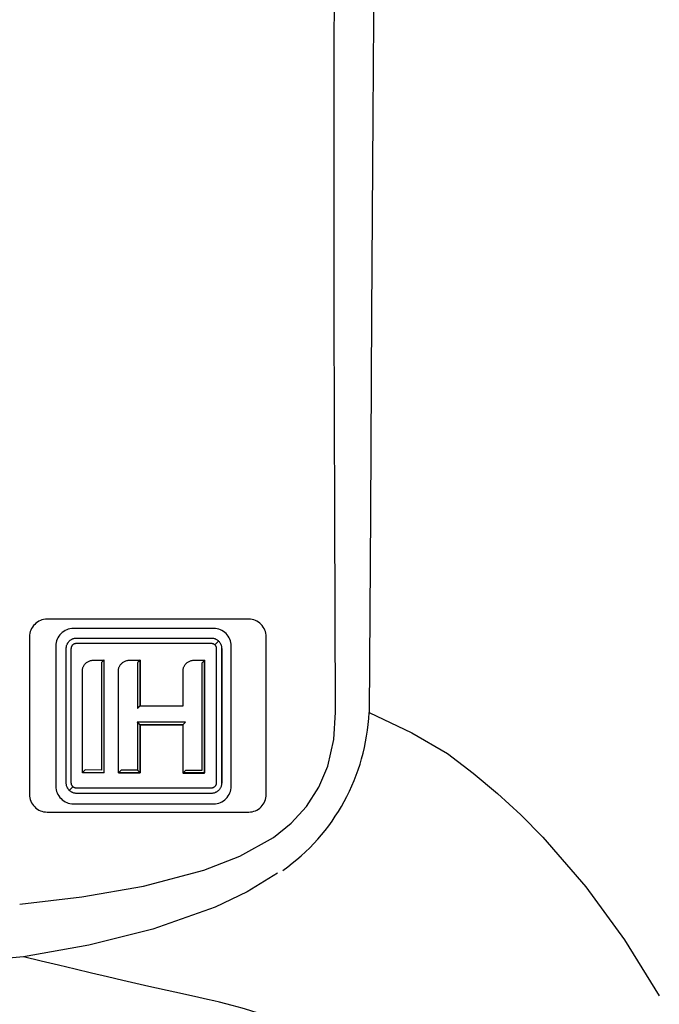
# Model space of a CAD drawing. Extents: x 0 to 420, y 0 to 297.
# Drawn here: x 88 to 93, y 117 to 124 of the extents above; entities that cross this region are included whole.
import ezdxf

# ---------------------------------------------------------------- set-up
doc = ezdxf.new("R2010")
doc.units = 0
doc.header["$MEASUREMENT"] = 0
doc.layers.get('0').update_dxf_attribs({"linetype": 'CONTINUOUS'})

# ---------------------------------------------------------------- blocks, each defined once
blk = doc.blocks.new('COMP8')
at = {"color": 2, "linetype": 'Continuous'}
blk.add_lwpolyline([(88.6694, 118.4138), (88.6685, 118.4138), (88.6661, 118.4138), (88.6623, 118.4138), (88.6571, 118.4138), (88.6508, 118.4138), (88.6435, 118.4138), (88.6353, 118.4138), (88.6264, 118.4138), (88.617, 118.4138), (88.6071, 118.4138), (88.5969, 118.4138), (88.5865, 118.4138), (88.5762, 118.4138), (88.566, 118.4138), (88.5561, 118.4138), (88.5467, 118.4138), (88.5378, 118.4138), (88.5296, 118.4138), (88.5223, 118.4138), (88.516, 118.4138), (88.5108, 118.4138), (88.507, 118.4138), (88.5045, 118.4138), (88.5037, 118.4138), (88.5037, 118.4178), (88.5037, 118.4293), (88.5037, 118.4477), (88.5037, 118.4723), (88.5037, 118.5023), (88.5037, 118.5371), (88.5037, 118.5761), (88.5037, 118.6185), (88.5037, 118.6636), (88.5037, 118.7107), (88.5037, 118.7593), (88.5037, 118.8085), (88.5037, 118.8577), (88.5037, 118.9062), (88.5037, 118.9534), (88.5037, 118.9985), (88.5037, 119.0409), (88.5037, 119.0798), (88.5037, 119.1147), (88.5037, 119.1447), (88.5037, 119.1692), (88.5037, 119.1876), (88.5037, 119.1992), (88.5037, 119.2032), (88.5039, 119.2085), (88.5045, 119.2137), (88.5056, 119.2188), (88.507, 119.2239), (88.5088, 119.2288), (88.511, 119.2335), (88.5135, 119.2382), (88.5164, 119.2426), (88.5196, 119.2469), (88.5231, 119.251), (88.5269, 119.2549), (88.531, 119.2586), (88.5353, 119.2621), (88.54, 119.2653), (88.5449, 119.2683), (88.55, 119.2711), (88.5553, 119.2735), (88.5609, 119.2757), (88.5667, 119.2776), (88.5726, 119.2791), (88.5787, 119.2804), (88.585, 119.2813), (88.5914, 119.2818), (88.598, 119.282), (88.5984, 119.282), (88.5994, 119.282), (88.6011, 119.282), (88.6033, 119.282), (88.606, 119.282), (88.6091, 119.282), (88.6127, 119.282), (88.6165, 119.282), (88.6206, 119.282), (88.6248, 119.282), (88.6292, 119.282), (88.6337, 119.282), (88.6381, 119.282), (88.6425, 119.282), (88.6468, 119.282), (88.6509, 119.282), (88.6547, 119.282), (88.6582, 119.282), (88.6614, 119.282), (88.6641, 119.282), (88.6663, 119.282), (88.668, 119.282), (88.669, 119.282), (88.6694, 119.282), (88.6694, 119.2776), (88.6694, 119.2649), (88.6694, 119.2447), (88.6694, 119.2177), (88.6694, 119.1846), (88.6694, 119.1463), (88.6694, 119.1035), (88.6694, 119.0569), (88.6694, 119.0073), (88.6694, 118.9554), (88.6694, 118.902), (88.6694, 118.8479), (88.6694, 118.7938), (88.6694, 118.7404), (88.6694, 118.6885), (88.6694, 118.6389), (88.6694, 118.5923), (88.6694, 118.5495), (88.6694, 118.5112), (88.6694, 118.4781), (88.6694, 118.4511), (88.6694, 118.4309), (88.6694, 118.4182), (88.6694, 118.4138)], dxfattribs=at)
blk = doc.blocks.new('COMP9')
at = {"color": 2, "linetype": 'Continuous'}
blk.add_lwpolyline([(88.7819, 119.2032), (88.7821, 119.2085), (88.7827, 119.2137), (88.7838, 119.2188), (88.7852, 119.2239), (88.787, 119.2288), (88.7892, 119.2335), (88.7917, 119.2382), (88.7946, 119.2426), (88.7978, 119.2469), (88.8013, 119.251), (88.8051, 119.2549), (88.8092, 119.2586), (88.8135, 119.2621), (88.8182, 119.2653), (88.8231, 119.2683), (88.8282, 119.2711), (88.8335, 119.2735), (88.8391, 119.2757), (88.8449, 119.2776), (88.8508, 119.2791), (88.8569, 119.2804), (88.8632, 119.2813), (88.8696, 119.2818), (88.8762, 119.282), (88.8765, 119.282), (88.8776, 119.282), (88.8793, 119.282), (88.8815, 119.282), (88.8842, 119.282), (88.8873, 119.282), (88.8909, 119.282), (88.8947, 119.282), (88.8988, 119.282), (88.903, 119.282), (88.9074, 119.282), (88.9119, 119.282), (88.9163, 119.282), (88.9207, 119.282), (88.925, 119.282), (88.9291, 119.282), (88.9329, 119.282), (88.9364, 119.282), (88.9396, 119.282), (88.9423, 119.282), (88.9445, 119.282), (88.9462, 119.282), (88.9472, 119.282), (88.9476, 119.282), (88.9476, 119.2802), (88.9476, 119.2751), (88.9476, 119.2669), (88.9476, 119.256), (88.9476, 119.2426), (88.9476, 119.2271), (88.9476, 119.2098), (88.9476, 119.1909), (88.9476, 119.1708), (88.9476, 119.1498), (88.9476, 119.1282), (88.9476, 119.1063), (88.9476, 119.0844), (88.9476, 119.0628), (88.9476, 119.0418), (88.9476, 119.0217), (88.9476, 119.0029), (88.9476, 118.9855), (88.9476, 118.97), (88.9476, 118.9567), (88.9476, 118.9457), (88.9476, 118.9376), (88.9476, 118.9324), (88.9476, 118.9306), (88.9493, 118.9306), (88.9541, 118.9306), (88.9618, 118.9306), (88.9721, 118.9306), (88.9847, 118.9306), (88.9994, 118.9306), (89.0157, 118.9306), (89.0335, 118.9306), (89.0524, 118.9306), (89.0722, 118.9306), (89.0926, 118.9306), (89.1133, 118.9306), (89.1339, 118.9306), (89.1543, 118.9306), (89.1741, 118.9306), (89.193, 118.9306), (89.2108, 118.9306), (89.2272, 118.9306), (89.2418, 118.9306), (89.2544, 118.9306), (89.2647, 118.9306), (89.2724, 118.9306), (89.2773, 118.9306), (89.279, 118.9306), (89.279, 118.932), (89.279, 118.936), (89.279, 118.9424), (89.279, 118.9508), (89.279, 118.9612), (89.279, 118.9732), (89.279, 118.9867), (89.279, 119.0013), (89.279, 119.0169), (89.279, 119.0332), (89.279, 119.0499), (89.279, 119.0669), (89.279, 119.0839), (89.279, 119.1006), (89.279, 119.1169), (89.279, 119.1325), (89.279, 119.1471), (89.279, 119.1606), (89.279, 119.1726), (89.279, 119.183), (89.279, 119.1914), (89.279, 119.1978), (89.279, 119.2018), (89.279, 119.2032), (89.2792, 119.2085), (89.2798, 119.2137), (89.2808, 119.2188), (89.2823, 119.2239), (89.2841, 119.2288), (89.2862, 119.2335), (89.2888, 119.2382), (89.2916, 119.2426), (89.2948, 119.2469), (89.2983, 119.251), (89.3021, 119.2549), (89.3062, 119.2586), (89.3106, 119.2621), (89.3152, 119.2653), (89.3201, 119.2683), (89.3252, 119.2711), (89.3306, 119.2735), (89.3362, 119.2757), (89.3419, 119.2776), (89.3479, 119.2791), (89.354, 119.2804), (89.3603, 119.2813), (89.3667, 119.2818), (89.3732, 119.282), (89.3736, 119.282), (89.3747, 119.282), (89.3763, 119.282), (89.3785, 119.282), (89.3813, 119.282), (89.3844, 119.282), (89.3879, 119.282), (89.3918, 119.282), (89.3958, 119.282), (89.4001, 119.282), (89.4045, 119.282), (89.4089, 119.282), (89.4134, 119.282), (89.4178, 119.282), (89.422, 119.282), (89.4261, 119.282), (89.43, 119.282), (89.4335, 119.282), (89.4366, 119.282), (89.4393, 119.282), (89.4416, 119.282), (89.4432, 119.282), (89.4443, 119.282), (89.4446, 119.282), (89.4446, 119.2776), (89.4446, 119.2649), (89.4446, 119.2447), (89.4446, 119.2177), (89.4446, 119.1846), (89.4446, 119.1463), (89.4446, 119.1035), (89.4446, 119.0569), (89.4446, 119.0073), (89.4446, 118.9554), (89.4446, 118.902), (89.4446, 118.8479), (89.4446, 118.7938), (89.4446, 118.7404), (89.4446, 118.6885), (89.4446, 118.6389), (89.4446, 118.5923), (89.4446, 118.5495), (89.4446, 118.5112), (89.4446, 118.4781), (89.4446, 118.4511), (89.4446, 118.4309), (89.4446, 118.4182), (89.4446, 118.4138), (89.4438, 118.4138), (89.4414, 118.4138), (89.4375, 118.4138), (89.4324, 118.4138), (89.4261, 118.4138), (89.4187, 118.4138), (89.4106, 118.4138), (89.4017, 118.4138), (89.3922, 118.4138), (89.3823, 118.4138), (89.3721, 118.4138), (89.3618, 118.4138), (89.3515, 118.4138), (89.3413, 118.4138), (89.3314, 118.4138), (89.3219, 118.4138), (89.313, 118.4138), (89.3048, 118.4138), (89.2975, 118.4138), (89.2912, 118.4138), (89.2861, 118.4138), (89.2822, 118.4138), (89.2798, 118.4138), (89.279, 118.4138), (89.279, 118.4157), (89.279, 118.4211), (89.279, 118.4297), (89.279, 118.4411), (89.279, 118.4552), (89.279, 118.4714), (89.279, 118.4896), (89.279, 118.5094), (89.279, 118.5305), (89.279, 118.5526), (89.279, 118.5753), (89.279, 118.5983), (89.279, 118.6213), (89.279, 118.6439), (89.279, 118.666), (89.279, 118.6871), (89.279, 118.7069), (89.279, 118.7251), (89.279, 118.7413), (89.279, 118.7554), (89.279, 118.7668), (89.279, 118.7754), (89.279, 118.7808), (89.279, 118.7827), (89.2773, 118.7827), (89.2724, 118.7827), (89.2647, 118.7827), (89.2544, 118.7827), (89.2418, 118.7827), (89.2272, 118.7827), (89.2108, 118.7827), (89.193, 118.7827), (89.1741, 118.7827), (89.1543, 118.7827), (89.1339, 118.7827), (89.1133, 118.7827), (89.0926, 118.7827), (89.0722, 118.7827), (89.0524, 118.7827), (89.0335, 118.7827), (89.0157, 118.7827), (88.9994, 118.7827), (88.9847, 118.7827), (88.9721, 118.7827), (88.9618, 118.7827), (88.9541, 118.7827), (88.9493, 118.7827), (88.9476, 118.7827), (88.9476, 118.7808), (88.9476, 118.7754), (88.9476, 118.7668), (88.9476, 118.7554), (88.9476, 118.7413), (88.9476, 118.7251), (88.9476, 118.7069), (88.9476, 118.6871), (88.9476, 118.666), (88.9476, 118.6439), (88.9476, 118.6213), (88.9476, 118.5983), (88.9476, 118.5753), (88.9476, 118.5526), (88.9476, 118.5305), (88.9476, 118.5094), (88.9476, 118.4896), (88.9476, 118.4714), (88.9476, 118.4552), (88.9476, 118.4411), (88.9476, 118.4297), (88.9476, 118.4211), (88.9476, 118.4157), (88.9476, 118.4138), (88.9467, 118.4138), (88.9443, 118.4138), (88.9405, 118.4138), (88.9353, 118.4138), (88.929, 118.4138), (88.9217, 118.4138), (88.9135, 118.4138), (88.9046, 118.4138), (88.8952, 118.4138), (88.8853, 118.4138), (88.8751, 118.4138), (88.8647, 118.4138), (88.8544, 118.4138), (88.8442, 118.4138), (88.8343, 118.4138), (88.8248, 118.4138), (88.816, 118.4138), (88.8078, 118.4138), (88.8005, 118.4138), (88.7942, 118.4138), (88.789, 118.4138), (88.7851, 118.4138), (88.7827, 118.4138), (88.7819, 118.4138), (88.7819, 118.4178), (88.7819, 118.4293), (88.7819, 118.4477), (88.7819, 118.4723), (88.7819, 118.5023), (88.7819, 118.5371), (88.7819, 118.5761), (88.7819, 118.6185), (88.7819, 118.6636), (88.7819, 118.7107), (88.7819, 118.7593), (88.7819, 118.8085), (88.7819, 118.8577), (88.7819, 118.9062), (88.7819, 118.9534), (88.7819, 118.9985), (88.7819, 119.0409), (88.7819, 119.0798), (88.7819, 119.1147), (88.7819, 119.1447), (88.7819, 119.1692), (88.7819, 119.1876), (88.7819, 119.1992), (88.7819, 119.2032)], dxfattribs=at)

msp = doc.modelspace()

# ---------------------------------------------------------------- linework, layer by layer
at = {"color": 2, "linetype": 'Continuous'}
for p, q in [((89.52383, 119.39979), (89.55114, 119.42828)), ((88.67162, 119.2805), (88.6715, 119.2805)), ((89.44552, 119.28448), (89.44541, 119.28448)), ((88.40283, 118.27833), (88.43014, 118.30684))]:
    msp.add_line(p, q, dxfattribs=at)
for points in [[(90.80461, 131.78061), (90.79897, 131.16343), (90.79273, 130.53324), (90.78646, 129.89535), (90.76936, 127.94533), (90.75848, 126.46506), (90.74894, 124.97279), (90.73995, 123.47121), (90.73071, 121.94582), (90.72102, 120.41362), (90.71075, 118.87726)], [(90.45372, 118.87991), (90.44691, 120.40453), (90.44306, 121.92531), (90.44215, 123.43961), (90.44404, 124.96225), (90.44793, 126.47548), (90.45285, 127.97651), (90.46003, 129.87842), (90.46267, 130.5093), (90.46655, 131.13296), (90.47343, 131.74352)], [(89.57572, 118.33472), (89.57554, 118.32928), (89.57499, 118.32393), (89.57409, 118.31868), (89.57286, 118.31356), (89.5713, 118.30857), (89.56943, 118.30372), (89.56726, 118.29904), (89.56479, 118.29451), (89.56205, 118.29017), (89.55905, 118.28603), (89.55579, 118.28208), (89.5523, 118.27836), (89.54857, 118.27486), (89.54463, 118.2716), (89.54048, 118.2686), (89.53614, 118.26586), (89.53163, 118.2634), (89.52694, 118.26123), (89.5221, 118.25936), (89.51711, 118.2578), (89.512, 118.25656), (89.50676, 118.25567), (89.50142, 118.25512), (89.49598, 118.25494), (89.49073, 118.25494), (89.47558, 118.25494), (89.45142, 118.25494), (89.41916, 118.25494), (89.37969, 118.25494), (89.33393, 118.25494), (89.28276, 118.25494), (89.22709, 118.25494), (89.16782, 118.25494), (89.10584, 118.25494), (89.04207, 118.25494), (88.9774, 118.25494), (88.91273, 118.25494), (88.84895, 118.25494), (88.78698, 118.25494), (88.72771, 118.25494), (88.67204, 118.25494), (88.62087, 118.25494), (88.57511, 118.25494), (88.53564, 118.25494), (88.50338, 118.25494), (88.47922, 118.25494), (88.46407, 118.25494), (88.45881, 118.25494), (88.45338, 118.25512), (88.44803, 118.25567), (88.44279, 118.25656), (88.43768, 118.2578), (88.43269, 118.25936), (88.42785, 118.26123), (88.42316, 118.2634), (88.41864, 118.26586), (88.4143, 118.2686), (88.41015, 118.2716), (88.4062, 118.27486), (88.40247, 118.27836), (88.39897, 118.28208), (88.39572, 118.28603), (88.39271, 118.29017), (88.38997, 118.29451), (88.3875, 118.29904), (88.38533, 118.30372), (88.38345, 118.30857), (88.38189, 118.31356), (88.38066, 118.31868), (88.37976, 118.32393), (88.37921, 118.32928), (88.37903, 118.33472), (88.37903, 118.33998), (88.37903, 118.35513), (88.37903, 118.37929), (88.37903, 118.41155), (88.37903, 118.45101), (88.37903, 118.49678), (88.37903, 118.54794), (88.37903, 118.60361), (88.37903, 118.66288), (88.37903, 118.72485), (88.37903, 118.78862), (88.37903, 118.85329), (88.37903, 118.91796), (88.37903, 118.98173), (88.37903, 119.0437), (88.37903, 119.10297), (88.37903, 119.15864), (88.37903, 119.20981), (88.37903, 119.25557), (88.37903, 119.29503), (88.37903, 119.32729), (88.37903, 119.35145), (88.37903, 119.36661), (88.37903, 119.37186), (88.37921, 119.3773), (88.37976, 119.38264), (88.38066, 119.38788), (88.38189, 119.393), (88.38345, 119.39799), (88.38533, 119.40283), (88.3875, 119.40752), (88.38997, 119.41204), (88.39271, 119.41638), (88.39572, 119.42053), (88.39897, 119.42447), (88.40247, 119.4282), (88.4062, 119.43169), (88.41015, 119.43495), (88.4143, 119.43796), (88.41864, 119.4407), (88.42316, 119.44316), (88.42785, 119.44534), (88.43269, 119.44721), (88.43768, 119.44877), (88.44279, 119.45), (88.44803, 119.4509), (88.45338, 119.45145), (88.45881, 119.45163), (88.46407, 119.45163), (88.47922, 119.45163), (88.50338, 119.45163), (88.53564, 119.45163), (88.57511, 119.45163), (88.62087, 119.45163), (88.67204, 119.45163), (88.72771, 119.45163), (88.78698, 119.45163), (88.84895, 119.45163), (88.91273, 119.45163), (88.9774, 119.45163), (89.04207, 119.45163), (89.10584, 119.45163), (89.16782, 119.45163), (89.22709, 119.45163), (89.28276, 119.45163), (89.33393, 119.45163), (89.37969, 119.45163), (89.41916, 119.45163), (89.45142, 119.45163), (89.47558, 119.45163), (89.49073, 119.45163), (89.49598, 119.45163), (89.50142, 119.45145), (89.50676, 119.4509), (89.512, 119.45), (89.51711, 119.44877), (89.5221, 119.44721), (89.52694, 119.44534), (89.53163, 119.44316), (89.53614, 119.4407), (89.54048, 119.43796), (89.54463, 119.43495), (89.54857, 119.43169), (89.5523, 119.4282), (89.55579, 119.42447), (89.55905, 119.42053), (89.56205, 119.41638), (89.56479, 119.41204), (89.56726, 119.40752), (89.56943, 119.40283), (89.5713, 119.39799), (89.57286, 119.393), (89.57409, 119.38788), (89.57499, 119.38264), (89.57554, 119.3773), (89.57572, 119.37186), (89.57572, 119.36661), (89.57572, 119.35145), (89.57572, 119.32729), (89.57572, 119.29503), (89.57572, 119.25557), (89.57572, 119.20981), (89.57572, 119.15864), (89.57572, 119.10297), (89.57572, 119.0437), (89.57572, 118.98173), (89.57572, 118.91796), (89.57572, 118.85329), (89.57572, 118.78862), (89.57572, 118.72485), (89.57572, 118.66288), (89.57572, 118.60361), (89.57572, 118.54794), (89.57572, 118.49678), (89.57572, 118.45101), (89.57572, 118.41155), (89.57572, 118.37929), (89.57572, 118.35513), (89.57572, 118.33998), (89.57572, 118.33472)], [(89.57601, 118.33475), (89.57583, 118.3293), (89.57528, 118.32395), (89.57439, 118.31871), (89.57315, 118.31358), (89.57159, 118.30859), (89.56972, 118.30374), (89.56755, 118.29905), (89.56509, 118.29453), (89.56235, 118.29019), (89.55934, 118.28604), (89.55609, 118.2821), (89.55259, 118.27837), (89.54887, 118.27487), (89.54492, 118.27161), (89.54078, 118.26861), (89.53644, 118.26587), (89.53192, 118.2634), (89.52724, 118.26123), (89.52239, 118.25936), (89.51741, 118.2578), (89.51229, 118.25657), (89.50706, 118.25567), (89.50171, 118.25512), (89.49627, 118.25494), (89.49102, 118.25494), (89.47587, 118.25494), (89.45171, 118.25494), (89.41945, 118.25494), (89.37998, 118.25494), (89.33422, 118.25494), (89.28305, 118.25494), (89.22738, 118.25494), (89.16811, 118.25494), (89.10614, 118.25494), (89.04236, 118.25494), (88.97769, 118.25494), (88.91302, 118.25494), (88.84924, 118.25494), (88.78727, 118.25494), (88.728, 118.25494), (88.67233, 118.25494), (88.62116, 118.25494), (88.5754, 118.25494), (88.53593, 118.25494), (88.50367, 118.25494), (88.47951, 118.25494), (88.46436, 118.25494), (88.4591, 118.25494), (88.45367, 118.25512), (88.44832, 118.25567), (88.44308, 118.25657), (88.43797, 118.2578), (88.43298, 118.25936), (88.42814, 118.26123), (88.42345, 118.2634), (88.41893, 118.26587), (88.41459, 118.26861), (88.41044, 118.27161), (88.40649, 118.27487), (88.40277, 118.27837), (88.39927, 118.2821), (88.39601, 118.28604), (88.393, 118.29019), (88.39026, 118.29453), (88.38779, 118.29905), (88.38562, 118.30374), (88.38374, 118.30859), (88.38218, 118.31358), (88.38095, 118.31871), (88.38005, 118.32395), (88.3795, 118.3293), (88.37932, 118.33475), (88.37932, 118.34), (88.37932, 118.35515), (88.37932, 118.37931), (88.37932, 118.41157), (88.37932, 118.45103), (88.37932, 118.4968), (88.37932, 118.54797), (88.37932, 118.60363), (88.37932, 118.6629), (88.37932, 118.72487), (88.37932, 118.78864), (88.37932, 118.85331), (88.37932, 118.91798), (88.37932, 118.98176), (88.37932, 119.04373), (88.37932, 119.10299), (88.37932, 119.15866), (88.37932, 119.20983), (88.37932, 119.25559), (88.37932, 119.29506), (88.37932, 119.32732), (88.37932, 119.35147), (88.37932, 119.36663), (88.37932, 119.37188), (88.3795, 119.37732), (88.38005, 119.38267), (88.38095, 119.3879), (88.38218, 119.39302), (88.38374, 119.39801), (88.38562, 119.40285), (88.38779, 119.40754), (88.39026, 119.41206), (88.393, 119.4164), (88.39601, 119.42055), (88.39927, 119.42449), (88.40277, 119.42822), (88.40649, 119.43172), (88.41044, 119.43498), (88.41459, 119.43798), (88.41893, 119.44072), (88.42345, 119.44319), (88.42814, 119.44536), (88.43298, 119.44723), (88.43797, 119.44879), (88.44308, 119.45003), (88.44832, 119.45092), (88.45367, 119.45147), (88.4591, 119.45166), (88.46436, 119.45166), (88.47951, 119.45166), (88.50367, 119.45166), (88.53593, 119.45166), (88.5754, 119.45166), (88.62116, 119.45166), (88.67233, 119.45166), (88.728, 119.45166), (88.78727, 119.45166), (88.84924, 119.45166), (88.91302, 119.45166), (88.97769, 119.45166), (89.04236, 119.45166), (89.10614, 119.45166), (89.16811, 119.45166), (89.22738, 119.45166), (89.28305, 119.45166), (89.33422, 119.45166), (89.37998, 119.45166), (89.41945, 119.45166), (89.45171, 119.45166), (89.47587, 119.45166), (89.49102, 119.45166), (89.49627, 119.45166), (89.50171, 119.45147), (89.50706, 119.45092), (89.51229, 119.45003), (89.51741, 119.44879), (89.52239, 119.44723), (89.52724, 119.44536), (89.53192, 119.44319), (89.53644, 119.44072), (89.54078, 119.43798), (89.54492, 119.43498), (89.54887, 119.43172), (89.55259, 119.42822), (89.55609, 119.42449), (89.55934, 119.42055), (89.56235, 119.4164), (89.56509, 119.41206), (89.56755, 119.40754), (89.56972, 119.40285), (89.57159, 119.39801), (89.57315, 119.39302), (89.57439, 119.3879), (89.57528, 119.38267), (89.57583, 119.37732), (89.57601, 119.37188), (89.57601, 119.36663), (89.57601, 119.35147), (89.57601, 119.32732), (89.57601, 119.29506), (89.57601, 119.25559), (89.57601, 119.20983), (89.57601, 119.15866), (89.57601, 119.10299), (89.57601, 119.04373), (89.57601, 118.98176), (89.57601, 118.91798), (89.57601, 118.85331), (89.57601, 118.78864), (89.57601, 118.72487), (89.57601, 118.6629), (89.57601, 118.60363), (89.57601, 118.54797), (89.57601, 118.4968), (89.57601, 118.45103), (89.57601, 118.41157), (89.57601, 118.37931), (89.57601, 118.35515), (89.57601, 118.34), (89.57601, 118.33475)], [(88.41822, 118.33493), (88.41822, 118.34018), (88.41822, 118.35534), (88.41822, 118.3795), (88.41822, 118.41176), (88.41822, 118.45122), (88.41822, 118.49698), (88.41822, 118.54815), (88.41822, 118.60382), (88.41822, 118.66309), (88.41822, 118.72506), (88.41822, 118.78883), (88.41822, 118.8535), (88.41822, 118.91817), (88.41822, 118.98194), (88.41822, 119.04391), (88.41822, 119.10318), (88.41822, 119.15885), (88.41822, 119.21001), (88.41822, 119.25578), (88.41822, 119.29524), (88.41822, 119.3275), (88.41822, 119.35166), (88.41822, 119.36682), (88.41822, 119.37207), (88.41831, 119.37475), (88.41858, 119.37739), (88.41902, 119.37997), (88.41963, 119.3825), (88.4204, 119.38496), (88.42132, 119.38734), (88.42238, 119.38965), (88.4236, 119.39188), (88.42494, 119.39401), (88.42642, 119.39605), (88.42802, 119.398), (88.42974, 119.39983), (88.43158, 119.40155), (88.43352, 119.40315), (88.43556, 119.40463), (88.4377, 119.40597), (88.43993, 119.40718), (88.44223, 119.40825), (88.44462, 119.40917), (88.44708, 119.40994), (88.4496, 119.41054), (88.45219, 119.41098), (88.45483, 119.41125), (88.45751, 119.41134), (88.46276, 119.41134), (88.47792, 119.41134), (88.50208, 119.41134), (88.53434, 119.41134), (88.5738, 119.41134), (88.61957, 119.41134), (88.67074, 119.41134), (88.7264, 119.41134), (88.78568, 119.41134), (88.84765, 119.41134), (88.91142, 119.41134), (88.97609, 119.41134), (89.04076, 119.41134), (89.10454, 119.41134), (89.16651, 119.41134), (89.22578, 119.41134), (89.28145, 119.41134), (89.33261, 119.41134), (89.37838, 119.41134), (89.41784, 119.41134), (89.4501, 119.41134), (89.47426, 119.41134), (89.48942, 119.41134), (89.49467, 119.41134), (89.49735, 119.41125), (89.49999, 119.41098), (89.50257, 119.41054), (89.50509, 119.40994), (89.50755, 119.40917), (89.50994, 119.40825), (89.51224, 119.40718), (89.51447, 119.40597), (89.5166, 119.40463), (89.51864, 119.40315), (89.52058, 119.40155), (89.52242, 119.39983), (89.52413, 119.398), (89.52574, 119.39605), (89.52721, 119.39401), (89.52856, 119.39188), (89.52977, 119.38965), (89.53083, 119.38734), (89.53175, 119.38496), (89.53252, 119.3825), (89.53312, 119.37997), (89.53356, 119.37739), (89.53383, 119.37475), (89.53392, 119.37207), (89.53392, 119.36682), (89.53392, 119.35166), (89.53392, 119.3275), (89.53392, 119.29524), (89.53392, 119.25578), (89.53392, 119.21001), (89.53392, 119.15885), (89.53392, 119.10318), (89.53392, 119.04391), (89.53392, 118.98194), (89.53392, 118.91817), (89.53392, 118.8535), (89.53392, 118.78883), (89.53392, 118.72506), (89.53392, 118.66309), (89.53392, 118.60382), (89.53392, 118.54815), (89.53392, 118.49698), (89.53392, 118.45122), (89.53392, 118.41176), (89.53392, 118.3795), (89.53392, 118.35534), (89.53392, 118.34018), (89.53392, 118.33493), (89.53383, 118.33225), (89.53356, 118.32961), (89.53312, 118.32702), (89.53252, 118.3245), (89.53175, 118.32204), (89.53083, 118.31965), (89.52977, 118.31734), (89.52856, 118.31511), (89.52721, 118.31297), (89.52574, 118.31093), (89.52413, 118.30899), (89.52242, 118.30716), (89.52058, 118.30543), (89.51864, 118.30383), (89.5166, 118.30235), (89.51447, 118.30101), (89.51224, 118.29979), (89.50994, 118.29873), (89.50755, 118.29781), (89.50509, 118.29704), (89.50257, 118.29643), (89.49999, 118.29599), (89.49735, 118.29572), (89.49467, 118.29563), (89.48942, 118.29563), (89.47426, 118.29563), (89.4501, 118.29563), (89.41784, 118.29563), (89.37838, 118.29563), (89.33261, 118.29563), (89.28145, 118.29563), (89.22578, 118.29563), (89.16651, 118.29563), (89.10454, 118.29563), (89.04076, 118.29563), (88.97609, 118.29563), (88.91142, 118.29563), (88.84765, 118.29563), (88.78568, 118.29563), (88.7264, 118.29563), (88.67074, 118.29563), (88.61957, 118.29563), (88.5738, 118.29563), (88.53434, 118.29563), (88.50208, 118.29563), (88.47792, 118.29563), (88.46276, 118.29563), (88.45751, 118.29563), (88.45483, 118.29572), (88.45219, 118.29599), (88.4496, 118.29643), (88.44708, 118.29704), (88.44462, 118.29781), (88.44223, 118.29873), (88.43993, 118.29979), (88.4377, 118.30101), (88.43556, 118.30235), (88.43352, 118.30383), (88.43158, 118.30543), (88.42974, 118.30716), (88.42802, 118.30899), (88.42642, 118.31093), (88.42494, 118.31297), (88.4236, 118.31511), (88.42238, 118.31734), (88.42132, 118.31965), (88.4204, 118.32204), (88.41963, 118.3245), (88.41902, 118.32702), (88.41858, 118.32961), (88.41831, 118.33225), (88.41822, 118.33493)], [(88.66988, 119.28301), (88.64974, 119.26278), (88.64963, 118.43511), (88.52445, 118.43567), (88.5042, 118.41483), (88.66988, 118.41483), (88.66988, 119.28301)], [(88.92731, 119.26174), (88.92731, 119.25583), (88.92731, 119.24727), (88.92731, 119.23632), (88.92731, 119.22323), (88.92731, 119.20826), (88.92731, 119.19167), (88.92731, 119.17372), (88.92731, 119.15467), (88.92731, 119.13477), (88.92731, 119.11428), (88.92731, 119.09347), (88.92731, 119.07258), (88.92731, 119.05188), (88.92731, 119.03163), (88.92731, 119.01208), (88.92731, 118.99349), (88.92731, 118.97612), (88.92731, 118.96023), (88.92731, 118.94607), (88.92731, 118.93392), (88.92731, 118.92401), (88.92731, 118.91661), (88.92731, 118.91199), (88.92731, 118.91039), (88.92731, 118.91039), (88.92733, 118.91039), (88.92735, 118.91039), (88.92737, 118.91039), (88.92741, 118.91039), (88.92745, 118.91039), (88.92749, 118.91039), (88.92753, 118.91039), (88.92758, 118.91039), (88.92764, 118.91039), (88.92769, 118.91039), (88.92774, 118.91039), (88.9278, 118.91039), (88.92785, 118.91039), (88.92791, 118.91039), (88.92795, 118.91039), (88.928, 118.91039), (88.92804, 118.91039), (88.92808, 118.91039), (88.92812, 118.91039), (88.92814, 118.91039), (88.92816, 118.91039), (88.92818, 118.91039), (88.92818, 118.91039), (88.92828, 118.91049), (88.92857, 118.91078), (88.92903, 118.91126), (88.92964, 118.91189), (88.93039, 118.91266), (88.93126, 118.91355), (88.93223, 118.91455), (88.93329, 118.91564), (88.93441, 118.91679), (88.93559, 118.918), (88.9368, 118.91925), (88.93803, 118.92051), (88.93926, 118.92178), (88.94047, 118.92302), (88.94165, 118.92423), (88.94277, 118.92539), (88.94383, 118.92648), (88.9448, 118.92748), (88.94567, 118.92837), (88.94642, 118.92914), (88.94703, 118.92977), (88.94749, 118.93024), (88.94778, 118.93054), (88.94788, 118.93064), (88.94788, 118.93064), (88.94787, 118.93064), (88.94786, 118.93064), (88.94786, 118.93064), (88.94784, 118.93064), (88.94783, 118.93064), (88.94782, 118.93064), (88.9478, 118.93064), (88.94778, 118.93064), (88.94776, 118.93064), (88.94775, 118.93064), (88.94773, 118.93064), (88.94771, 118.93064), (88.94769, 118.93064), (88.94767, 118.93064), (88.94765, 118.93064), (88.94764, 118.93064), (88.94762, 118.93064), (88.94761, 118.93064), (88.9476, 118.93064), (88.94759, 118.93064), (88.94758, 118.93064), (88.94758, 118.93064), (88.94758, 118.93064), (88.94758, 118.93242), (88.94758, 118.93755), (88.94758, 118.94574), (88.94758, 118.95667), (88.94758, 118.97004), (88.94758, 118.98554), (88.94758, 119.00287), (88.94758, 119.02173), (88.94758, 119.04181), (88.94758, 119.0628), (88.94758, 119.08441), (88.94758, 119.10632), (88.94758, 119.12822), (88.94758, 119.14983), (88.94758, 119.17082), (88.94758, 119.1909), (88.94758, 119.20976), (88.94758, 119.22709), (88.94758, 119.2426), (88.94758, 119.25597), (88.94758, 119.26689), (88.94758, 119.27508), (88.94758, 119.28021), (88.94758, 119.28199), (88.94747, 119.28189), (88.94717, 119.28159), (88.94669, 119.28112), (88.94605, 119.28049), (88.94527, 119.27972), (88.94436, 119.27883), (88.94335, 119.27783), (88.94225, 119.27674), (88.94107, 119.27558), (88.93985, 119.27437), (88.93859, 119.27313), (88.93732, 119.27186), (88.93604, 119.2706), (88.93479, 119.26936), (88.93357, 119.26815), (88.93241, 119.26699), (88.93133, 119.2659), (88.93033, 119.2649), (88.92945, 119.26401), (88.92869, 119.26324), (88.92808, 119.26261), (88.92764, 119.26214), (88.92737, 119.26184), (88.92731, 119.26174)], [(89.44282, 119.27906), (89.42269, 119.25881), (89.42257, 118.43114), (89.29739, 118.43169), (89.27714, 118.41088), (89.44282, 118.41088), (89.44282, 119.27906)], [(88.02057, 117.40235), (88.49975, 117.45758), (88.97492, 117.5403), (89.43924, 117.66484), (89.71659, 117.77077), (89.97468, 117.9152), (90.11064, 118.02516), (90.22841, 118.15425), (90.32329, 118.30244), (90.39216, 118.46454), (90.43966, 118.66953), (90.45372, 118.87991)], [(90.71075, 118.87726), (91.0399, 118.72279), (91.31544, 118.56174), (91.5137, 118.41172), (91.70119, 118.25438), (91.87913, 118.09013), (92.04816, 117.91922), (92.37938, 117.53644), (92.67837, 117.12772), (92.94596, 116.69735)], [(89.29808, 118.80295), (88.92619, 118.80295), (88.94645, 118.7827), (89.27782, 118.7827), (89.27782, 118.78198), (89.29808, 118.80281), (89.29808, 118.80295)], [(88.92769, 118.43479), (88.92768, 118.43479), (88.92767, 118.43479), (88.92765, 118.43479), (88.92764, 118.43479), (88.92762, 118.43479), (88.92761, 118.43479), (88.92759, 118.43479), (88.92758, 118.43479), (88.92756, 118.43479), (88.92754, 118.43479), (88.92752, 118.43479), (88.92751, 118.43479), (88.92749, 118.43479), (88.92747, 118.43479), (88.92745, 118.43479), (88.92744, 118.43479), (88.92742, 118.43479), (88.9274, 118.43479), (88.92739, 118.43479), (88.92737, 118.43479), (88.92736, 118.43479), (88.92735, 118.43479), (88.92733, 118.43479), (88.92732, 118.43479), (88.92742, 118.43468), (88.92772, 118.43439), (88.92818, 118.43392), (88.92881, 118.43329), (88.92957, 118.43252), (88.93046, 118.43163), (88.93145, 118.43063), (88.93252, 118.42954), (88.93367, 118.42839), (88.93487, 118.42718), (88.9361, 118.42593), (88.93735, 118.42467), (88.93861, 118.42341), (88.93984, 118.42217), (88.94104, 118.42096), (88.94219, 118.4198), (88.94326, 118.41871), (88.94425, 118.41772), (88.94514, 118.41682), (88.9459, 118.41605), (88.94653, 118.41542), (88.94699, 118.41495), (88.94729, 118.41466), (88.94739, 118.41456), (88.94739, 118.41456), (88.9474, 118.41456), (88.94741, 118.41456), (88.94743, 118.41456), (88.94745, 118.41456), (88.94748, 118.41456), (88.9475, 118.41456), (88.94753, 118.41456), (88.94757, 118.41456), (88.9476, 118.41456), (88.94763, 118.41456), (88.94767, 118.41456), (88.9477, 118.41456), (88.94774, 118.41456), (88.94777, 118.41456), (88.9478, 118.41456), (88.94783, 118.41456), (88.94786, 118.41456), (88.94788, 118.41456), (88.94791, 118.41456), (88.94792, 118.41456), (88.94794, 118.41456), (88.94794, 118.41456), (88.94795, 118.41456), (88.94795, 118.41642), (88.94795, 118.42179), (88.94795, 118.43035), (88.94795, 118.44178), (88.94795, 118.45577), (88.94795, 118.47199), (88.94795, 118.49012), (88.94795, 118.50985), (88.94795, 118.53086), (88.94795, 118.55282), (88.94795, 118.57543), (88.94795, 118.59835), (88.94795, 118.62127), (88.94795, 118.64387), (88.94795, 118.66583), (88.94795, 118.68684), (88.94795, 118.70657), (88.94795, 118.7247), (88.94795, 118.74092), (88.94795, 118.75491), (88.94795, 118.76634), (88.94795, 118.77491), (88.94795, 118.78028), (88.94795, 118.78214), (88.94784, 118.78224), (88.94755, 118.78254), (88.94708, 118.78302), (88.94645, 118.78365), (88.94568, 118.78443), (88.94478, 118.78533), (88.94378, 118.78634), (88.9427, 118.78744), (88.94154, 118.78861), (88.94033, 118.78983), (88.93908, 118.79108), (88.93782, 118.79236), (88.93656, 118.79363), (88.93531, 118.79489), (88.9341, 118.79611), (88.93294, 118.79728), (88.93186, 118.79838), (88.93086, 118.79938), (88.92996, 118.80029), (88.92919, 118.80106), (88.92856, 118.8017), (88.92809, 118.80218), (88.9278, 118.80247), (88.92769, 118.80258), (88.92769, 118.79853), (88.92769, 118.79169), (88.92769, 118.78231), (88.92769, 118.77063), (88.92769, 118.75689), (88.92769, 118.74136), (88.92769, 118.72426), (88.92769, 118.70586), (88.92769, 118.6864), (88.92769, 118.66611), (88.92769, 118.64526), (88.92769, 118.62409), (88.92769, 118.60284), (88.92769, 118.58177), (88.92769, 118.56111), (88.92769, 118.54112), (88.92769, 118.52204), (88.92769, 118.50412), (88.92769, 118.48761), (88.92769, 118.47275), (88.92769, 118.45979), (88.92769, 118.44898), (88.92769, 118.44056), (88.92769, 118.43479)], [(88.92781, 118.43407), (88.92718, 118.43407), (88.92535, 118.43407), (88.92243, 118.43407), (88.91854, 118.43407), (88.91377, 118.43407), (88.90825, 118.43407), (88.90207, 118.43407), (88.89536, 118.43407), (88.8882, 118.43407), (88.88072, 118.43407), (88.87303, 118.43407), (88.86522, 118.43407), (88.85741, 118.43407), (88.84972, 118.43407), (88.84224, 118.43407), (88.83508, 118.43407), (88.82837, 118.43407), (88.82219, 118.43407), (88.81667, 118.43407), (88.8119, 118.43407), (88.80801, 118.43407), (88.80509, 118.43407), (88.80326, 118.43407), (88.80263, 118.43407), (88.80263, 118.43407), (88.80263, 118.43407), (88.80263, 118.43408), (88.80263, 118.4341), (88.80263, 118.43411), (88.80263, 118.43413), (88.80263, 118.43416), (88.80263, 118.43418), (88.80263, 118.43421), (88.80263, 118.43423), (88.80263, 118.43426), (88.80263, 118.43429), (88.80263, 118.43432), (88.80263, 118.43435), (88.80263, 118.43439), (88.80263, 118.43442), (88.80263, 118.43445), (88.80263, 118.43448), (88.80263, 118.43451), (88.80263, 118.43453), (88.80263, 118.43456), (88.80263, 118.43458), (88.80263, 118.43461), (88.80263, 118.43462), (88.80253, 118.43452), (88.80223, 118.43423), (88.80176, 118.43376), (88.80113, 118.43313), (88.80036, 118.43236), (88.79947, 118.43147), (88.79847, 118.43048), (88.79738, 118.4294), (88.79622, 118.42824), (88.79501, 118.42704), (88.79377, 118.4258), (88.7925, 118.42454), (88.79124, 118.42329), (88.78999, 118.42205), (88.78878, 118.42084), (88.78763, 118.41969), (88.78654, 118.41861), (88.78554, 118.41761), (88.78465, 118.41672), (88.78388, 118.41596), (88.78325, 118.41533), (88.78277, 118.41486), (88.78248, 118.41456), (88.78238, 118.41446), (88.78238, 118.41446), (88.78238, 118.41445), (88.78238, 118.41443), (88.78238, 118.41441), (88.78238, 118.41439), (88.78238, 118.41436), (88.78238, 118.41433), (88.78238, 118.41429), (88.78238, 118.41426), (88.78238, 118.41422), (88.78238, 118.41418), (88.78238, 118.41414), (88.78238, 118.4141), (88.78238, 118.41406), (88.78238, 118.41402), (88.78238, 118.41398), (88.78238, 118.41395), (88.78238, 118.41391), (88.78238, 118.41388), (88.78238, 118.41386), (88.78238, 118.41384), (88.78238, 118.41382), (88.78238, 118.41381), (88.78238, 118.41381), (88.78321, 118.41381), (88.78564, 118.41381), (88.7895, 118.41381), (88.79465, 118.41381), (88.80095, 118.41381), (88.80826, 118.41381), (88.81644, 118.41381), (88.82533, 118.41381), (88.8348, 118.41381), (88.8447, 118.41381), (88.85489, 118.41381), (88.86522, 118.41381), (88.87555, 118.41381), (88.88574, 118.41381), (88.89564, 118.41381), (88.90511, 118.41381), (88.914, 118.41381), (88.92217, 118.41381), (88.92949, 118.41381), (88.93579, 118.41381), (88.94094, 118.41381), (88.9448, 118.41381), (88.94722, 118.41381), (88.94806, 118.41381), (88.94806, 118.41381), (88.94806, 118.41381), (88.94806, 118.41382), (88.94806, 118.41382), (88.94806, 118.41383), (88.94806, 118.41383), (88.94806, 118.41384), (88.94806, 118.41385), (88.94806, 118.41386), (88.94806, 118.41386), (88.94806, 118.41387), (88.94806, 118.41388), (88.94806, 118.41389), (88.94806, 118.4139), (88.94806, 118.41391), (88.94806, 118.41391), (88.94806, 118.41392), (88.94806, 118.41393), (88.94806, 118.41394), (88.94806, 118.41394), (88.94806, 118.41395), (88.94806, 118.41395), (88.94806, 118.41395), (88.94806, 118.41395), (88.94796, 118.41405), (88.94766, 118.41435), (88.94719, 118.41483), (88.94656, 118.41546), (88.94579, 118.41624), (88.9449, 118.41714), (88.9439, 118.41814), (88.94281, 118.41924), (88.94165, 118.4204), (88.94044, 118.42162), (88.9392, 118.42288), (88.93794, 118.42415), (88.93667, 118.42542), (88.93543, 118.42667), (88.93422, 118.42789), (88.93306, 118.42906), (88.93197, 118.43015), (88.93097, 118.43116), (88.93008, 118.43206), (88.92931, 118.43283), (88.92868, 118.43347), (88.92821, 118.43394), (88.92791, 118.43424), (88.92781, 118.43435), (88.92781, 118.43434), (88.92781, 118.43433), (88.92781, 118.43431), (88.92781, 118.4343), (88.92781, 118.43429), (88.92781, 118.43427), (88.92781, 118.43426), (88.92781, 118.43424), (88.92781, 118.43423), (88.92781, 118.43421), (88.92781, 118.43419), (88.92781, 118.43418), (88.92781, 118.43416), (88.92781, 118.43415), (88.92781, 118.43414), (88.92781, 118.43412), (88.92781, 118.43411), (88.92781, 118.4341), (88.92781, 118.43409), (88.92781, 118.43408), (88.92781, 118.43408), (88.92781, 118.43407), (88.92781, 118.43407), (88.92781, 118.43407)], [(90.0055, 117.63961), (90.0055, 117.63961), (89.77228, 117.49771), (89.52569, 117.37994), (89.04693, 117.20909), (88.5518, 117.08614), (88.04963, 116.99728), (88.04963, 116.99728)], [(88.04967, 116.99728), (86.11882, 116.82087), (84.184, 116.67073), (82.24313, 116.54649), (80.2997, 116.44666), (78.36937, 116.36858), (76.4378, 116.31873), (74.50215, 116.31312), (72.56686, 116.35281), (70.0177, 116.45106), (67.47177, 116.58948), (64.92448, 116.77079), (62.38368, 116.99741)], [(92.08441, 115.62664), (91.57754, 115.90921), (91.07322, 116.14991), (90.57086, 116.34875), (90.06925, 116.50587), (90.0068, 116.5225), (89.93934, 116.53999), (89.8644, 116.56138), (89.79288, 116.58425), (89.73459, 116.6018), (89.65629, 116.62283), (89.55799, 116.6474), (89.51563, 116.65753), (89.4657, 116.66856), (89.36574, 116.69069), (89.21585, 116.72413), (89.01618, 116.76918), (88.81577, 116.81501), (88.69709, 116.8425), (88.5748, 116.87111), (88.4489, 116.90088), (88.3194, 116.93182), (88.18632, 116.96395), (88.04965, 116.99729)]]:
    msp.add_lwpolyline(points, dxfattribs=at)
for points in [[(88.23148, 118.11134), (89.78398, 118.11134, 0.4142136), (89.91898, 118.24634), (89.91898, 119.46134, 0.4142136), (89.78398, 119.59634), (88.23148, 119.59634, 0.4142136), (88.09648, 119.46134), (88.09648, 118.24634, 0.4142136), (88.23148, 118.11134)], [(88.43429, 118.17511), (89.51429, 118.17511, 0.4142136), (89.64929, 118.31011), (89.64929, 119.39011, 0.4142136), (89.51429, 119.52511), (88.43429, 119.52511, 0.4142136), (88.29929, 119.39011), (88.29929, 118.31011, 0.4142136), (88.43429, 118.17511)]]:
    msp.add_lwpolyline(points, format="xyb", dxfattribs=at)
msp.add_arc((89.1401, 118.94637), 1.57216, 305.245004, 357.480549, dxfattribs=at)

# ---------------------------------------------------------------- block references
for name in ['COMP8', 'COMP9']:
    msp.add_blockref(name, (0, 0), dxfattribs=at)

doc.saveas('drawing.dxf')
